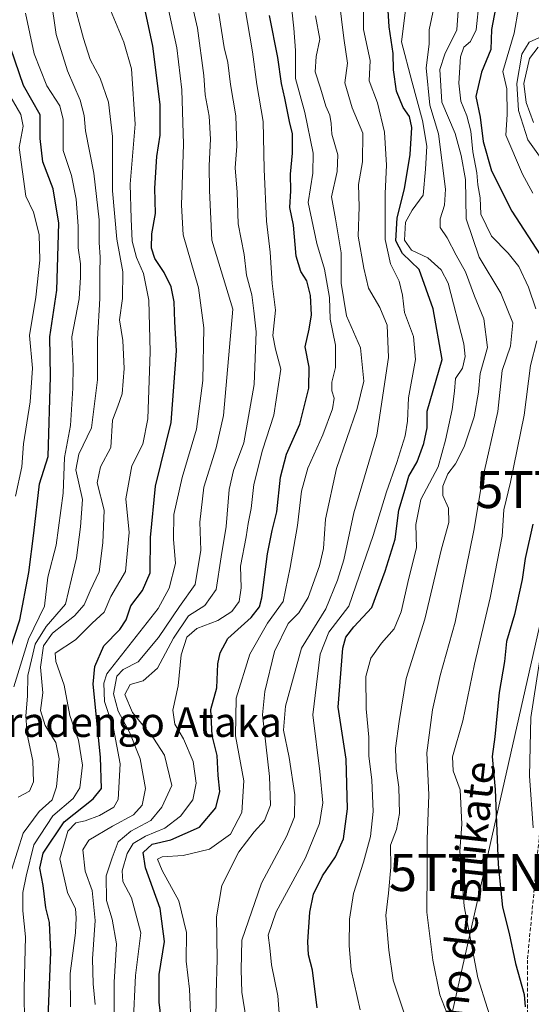
# Model space of a CAD drawing. Units: metres. Extents: x 637717 to 641181, y 4750633 to 4753016.
# Drawn here: x 639048 to 639186, y 4751956 to 4752221 of the extents above; entities that cross this region are included whole.
import ezdxf
from ezdxf.enums import TextEntityAlignment as Align

# ---------------------------------------------------------------- set-up
doc = ezdxf.new("R2010")
doc.units = ezdxf.units.M
doc.header["$MEASUREMENT"] = 0
doc.linetypes.add('TRAZOSX2', pattern=[1.5, 1, -0.5])
doc.layers.get('0').update_dxf_attribs({"lineweight": 5})
for name, color, linetype, lineweight in [('Curva de nivel maestra', 36, 'Continuous', 30), ('Curva de nivel normal', 36, 'Continuous', 0), ('Senda', 19, 'TRAZOSX2', 0), ('Tendido', 6, 'Continuous', 0), ('Texto cartográfico', 19, 'Continuous', 0), ('Torre de tendido puntual', 7, 'Continuous', 0)]:
    doc.layers.add(name, color=color, linetype=linetype, lineweight=lineweight)
doc.styles.add('Arial', font='txt', dxfattribs={"height": 0.2})

# ---------------------------------------------------------------- blocks, each defined once
blk = doc.blocks.new('*U213')
at = {"layer": 'Curva de nivel normal', "color": 36, "linetype": 'Continuous', "lineweight": 0}
blk.add_polyline3d([(639088.03, 4752225.79, 680), (639090.68, 4752213.82, 680), (639092, 4752202.54, 680), (639092.46, 4752187.86, 680), (639091.91, 4752171.42, 680), (639092.33, 4752163.42, 680), (639096.43, 4752149.16, 680), (639097.93, 4752138.39, 680), (639097.64, 4752124.16, 680), (639095.92, 4752111.09, 680), (639092.1, 4752098.09, 680), (639089.85, 4752088.09, 680), (639089.75, 4752081.42, 680), (639090.29, 4752074.89, 680), (639088.55, 4752068.25, 680), (639085.65, 4752062.75, 680), (639071.78, 4752045.16, 680), (639070.98, 4752042.69, 680), (639071.14, 4752037.75, 680), (639073.57, 4752030.47, 680), (639075.38, 4752020.95, 680), (639074.83, 4752011.29, 680), (639073.68, 4752009.21, 680), (639069.77, 4752007.02, 680), (639065.94, 4752005.55, 680), (639063.46, 4752004.98, 680), (639061.32, 4752002.79, 680), (639059.14, 4751995.34, 680), (639061.18, 4751986.28, 680), (639063.38, 4751981.86, 680), (639063.56, 4751979.46, 680), (639063.35, 4751975.42, 680), (639061.92, 4751964.42, 680), (639062.03, 4751955.42, 680)], dxfattribs=at)
blk = doc.blocks.new('5TTEND')
blk.add_text('5TTEND', height=10).set_placement((0, 0), align=Align.MIDDLE_CENTER)

msp = doc.modelspace()

# ---------------------------------------------------------------- linework, layer by layer
at = {"layer": 'Curva de nivel maestra', "color": 36, "linetype": 'Continuous', "lineweight": 30}
for points in [[(639128.39, 4751955.16, 725), (639127.18, 4751965.29, 725), (639126.06, 4751969.48, 725), (639125.89, 4751972.92, 725), (639126.46, 4751980.96, 725), (639127.45, 4751985.78, 725), (639129.9, 4751990.78, 725), (639133.32, 4751995.87, 725), (639135.51, 4752000.74, 725), (639136.63, 4752008.76, 725), (639136.23, 4752022.14, 725), (639134.07, 4752036.17, 725), (639135.32, 4752052.11, 725), (639136.11, 4752055.03, 725), (639138.26, 4752057.84, 725), (639143.15, 4752063.02, 725), (639146.72, 4752072.82, 725), (639149.45, 4752081.46, 725), (639150.38, 4752089.26, 725), (639152.16, 4752094.94, 725), (639153.07, 4752098.44, 725), (639155.4, 4752102.28, 725), (639157.18, 4752107.18, 725), (639158.05, 4752111.46, 725), (639158.06, 4752115.89, 725), (639162.05, 4752129.82, 725), (639159.66, 4752143.49, 725), (639155.9, 4752154.06, 725), (639151.37, 4752158.37, 725), (639149.62, 4752161.79, 725), (639150.01, 4752168, 725), (639151.96, 4752175.83, 725), (639153.5, 4752185.09, 725), (639153.92, 4752192.4, 725), (639153.3, 4752195.35, 725), (639151.55, 4752197.78, 725), (639149.82, 4752202.12, 725), (639149, 4752207.88, 725), (639148.9, 4752212.27, 725), (639147.84, 4752219.45, 725), (639147.38, 4752226.84, 725)], [(639176.85, 4752226.34, 750), (639175.41, 4752218.76, 750), (639175.16, 4752213.42, 750), (639172.7, 4752207.23, 750), (639171.2, 4752200.67, 750), (639172.3, 4752195.11, 750), (639173.17, 4752188.6, 750), (639175.35, 4752180.73, 750), (639180.87, 4752169.79, 750), (639188.5, 4752158.07, 750)], [(639055.85, 4751948.07, 675), (639056.67, 4751970.14, 675), (639056.37, 4751978.21, 675), (639055.34, 4751982.08, 675), (639054.61, 4751988.12, 675), (639053.72, 4751992.82, 675), (639054.64, 4751996.83, 675), (639060.32, 4752005.32, 675), (639068.12, 4752011.46, 675), (639070.38, 4752014.24, 675), (639070.08, 4752022.75, 675), (639068.1, 4752042.42, 675), (639068.51, 4752047.17, 675), (639070.98, 4752052.75, 675), (639075.32, 4752057.09, 675), (639077, 4752059.75, 675), (639078.28, 4752063.46, 675), (639081.38, 4752067.58, 675), (639083.45, 4752072.42, 675), (639083.58, 4752081.91, 675), (639084.88, 4752095.75, 675), (639089.07, 4752112.91, 675), (639090.57, 4752132.17, 675), (639090.12, 4752140.01, 675), (639089.91, 4752145.41, 675), (639089.08, 4752149.46, 675), (639087.22, 4752153.29, 675), (639084.7, 4752157.08, 675), (639083.84, 4752159.85, 675), (639083.93, 4752163.72, 675), (639084.89, 4752169.21, 675), (639084.67, 4752176.03, 675), (639085.22, 4752184.53, 675), (639086.14, 4752190.32, 675), (639086.11, 4752198.55, 675), (639084.2, 4752214.31, 675), (639081.91, 4752224.77, 675)], [(639086.95, 4751947.72, 700), (639085.9, 4751956.71, 700), (639085.85, 4751964.12, 700), (639087.27, 4751973.08, 700), (639086.14, 4751981.91, 700), (639082.16, 4751992.94, 700), (639081.58, 4751997.07, 700), (639083.98, 4751999.28, 700), (639088.98, 4752000.47, 700), (639096.72, 4752003.84, 700), (639101.18, 4752009.09, 700), (639102.18, 4752013.42, 700), (639101.73, 4752017.77, 700), (639101.46, 4752023.16, 700), (639100.12, 4752028.56, 700), (639099.78, 4752035.59, 700), (639101.39, 4752041.42, 700), (639101.7, 4752047.89, 700), (639102.32, 4752050.82, 700), (639104.39, 4752054.7, 700), (639110.65, 4752060.3, 700), (639112.91, 4752063.18, 700), (639113.56, 4752065.65, 700), (639115.09, 4752077.51, 700), (639116.28, 4752083.79, 700), (639117.59, 4752088.84, 700), (639118.52, 4752098.14, 700), (639120.19, 4752104.36, 700), (639123.77, 4752112.42, 700), (639126.22, 4752122.16, 700), (639126.27, 4752127.75, 700), (639125.2, 4752133.23, 700), (639126.27, 4752138.01, 700), (639126.86, 4752141.9, 700), (639126.59, 4752147.09, 700), (639125.66, 4752151.09, 700), (639124.07, 4752153.58, 700), (639122.76, 4752157.71, 700), (639122.06, 4752166.08, 700), (639121.1, 4752170.79, 700), (639121.3, 4752175.26, 700), (639121.28, 4752179.75, 700), (639121.78, 4752185.42, 700), (639121.78, 4752190.65, 700), (639120.94, 4752193.99, 700), (639119.7, 4752200.3, 700), (639118.78, 4752204.19, 700), (639117.84, 4752211.19, 700), (639115.62, 4752222.53, 700)], [(639042.59, 4752042.37, 650), (639048.35, 4752059.72, 650), (639050.74, 4752072.51, 650), (639052.13, 4752083.07, 650), (639053.67, 4752096.37, 650), (639055.97, 4752103.74, 650), (639056.65, 4752125.25, 650), (639056.43, 4752135.95, 650), (639058.34, 4752148.55, 650), (639058.84, 4752166.63, 650), (639057.36, 4752175.81, 650), (639054.59, 4752183.1, 650), (639053.86, 4752189.42, 650), (639053.8, 4752195.75, 650), (639049.36, 4752203.72, 650), (639045.91, 4752213.63, 650)], [(639186.51, 4752085.5, 750), (639184.48, 4752076.25, 750), (639183.64, 4752070.58, 750), (639181.58, 4752061.15, 750), (639179.41, 4752053.86, 750), (639178.87, 4752048.5, 750), (639177.43, 4752040.12, 750), (639176.24, 4752028.15, 750), (639175.57, 4752022.85, 750), (639176.34, 4752013.99, 750), (639177.15, 4751993.79, 750), (639178.3, 4751982.29, 750), (639180.15, 4751975.16, 750), (639181.87, 4751967.09, 750), (639184.15, 4751958.75, 750), (639184.41, 4751955.42, 750)]]:
    msp.add_polyline3d(points, dxfattribs=at)
at = {"layer": 'Curva de nivel normal', "color": 36, "linetype": 'Continuous', "lineweight": 0}
for points in [[(639186.55, 4752174.66, 755), (639183.69, 4752179.8, 755), (639179.23, 4752190.3, 755), (639179.63, 4752195.89, 755), (639179.48, 4752202.76, 755), (639178.4, 4752207.47, 755), (639181.44, 4752217.75, 755), (639182.66, 4752224.42, 755), (639182.25, 4752227.42, 755), (639180.72, 4752229.67, 755), (639179.57, 4752232.83, 755), (639179.67, 4752235.93, 755), (639178.94, 4752239.68, 755), (639178.64, 4752244.23, 755), (639177.74, 4752247.43, 755), (639176.32, 4752249.46, 755), (639175.93, 4752251.94, 755), (639176.37, 4752258.13, 755), (639175.92, 4752270.36, 755), (639175.87, 4752282.09, 755), (639173.76, 4752297.66, 755), (639174.58, 4752308.69, 755), (639178.5, 4752320.16, 755), (639186.46, 4752331.84, 755)], [(639078.92, 4751950.63, 695), (639079.48, 4751963.92, 695), (639080.94, 4751975.39, 695), (639078.46, 4751984.81, 695), (639076.1, 4751989.17, 695), (639075.91, 4751992.05, 695), (639077.3, 4751996.74, 695), (639078.91, 4751999.43, 695), (639082.17, 4752001.46, 695), (639087.43, 4752003.6, 695), (639091.64, 4752006.79, 695), (639094.91, 4752011.26, 695), (639095.82, 4752015.75, 695), (639094.99, 4752021.54, 695), (639092.47, 4752027.62, 695), (639090.14, 4752031.57, 695), (639089.53, 4752035.35, 695), (639090.99, 4752041.95, 695), (639091.78, 4752050.32, 695), (639093.3, 4752055.06, 695), (639095.99, 4752057.42, 695), (639101.7, 4752059.52, 695), (639105.44, 4752061.99, 695), (639107.41, 4752064.67, 695), (639107.93, 4752068.3, 695), (639107.78, 4752074.18, 695), (639109.35, 4752082.07, 695), (639109.81, 4752085.69, 695), (639110.64, 4752089.74, 695), (639111.4, 4752096.18, 695), (639113.74, 4752105.45, 695), (639116.77, 4752114.83, 695), (639118.68, 4752127.25, 695), (639117.23, 4752132.6, 695), (639116.52, 4752136.3, 695), (639117.25, 4752143.14, 695), (639116.3, 4752150.3, 695), (639115.8, 4752158.81, 695), (639114.76, 4752167.14, 695), (639114.15, 4752181.09, 695), (639113.86, 4752193.95, 695), (639112.21, 4752203.94, 695), (639111, 4752212.76, 695), (639106.88, 4752237.1, 695)], [(639166.73, 4752228.97, 740), (639166.06, 4752218.64, 740), (639162.82, 4752212.09, 740), (639161.45, 4752208, 740), (639162.04, 4752199.2, 740), (639165.6, 4752190.7, 740), (639167.25, 4752184.81, 740), (639168.4, 4752178.32, 740), (639168.52, 4752167.75, 740), (639172.01, 4752157.42, 740), (639177.86, 4752147.75, 740), (639181.09, 4752139.75, 740), (639180.53, 4752133.42, 740), (639178.28, 4752126.85, 740), (639177.11, 4752115.82, 740), (639172.88, 4752097.19, 740), (639170.66, 4752083.75, 740), (639165.55, 4752059.09, 740), (639161.56, 4752044.68, 740), (639159.45, 4752035.47, 740), (639157.95, 4752023.86, 740), (639158.51, 4752012.59, 740), (639158.06, 4752000.64, 740), (639158.08, 4751992.39, 740), (639157.97, 4751980.98, 740), (639159.55, 4751968.06, 740), (639161.47, 4751958.68, 740), (639163.39, 4751953.8, 740)], [(639046.21, 4751992.5, 665), (639049.24, 4752002.25, 665), (639053.53, 4752008.09, 665), (639057.07, 4752011.25, 665), (639058.2, 4752014.75, 665), (639058.96, 4752022.23, 665), (639058.02, 4752026.66, 665), (639055.18, 4752031.2, 665), (639053.96, 4752035.31, 665), (639054.53, 4752040.02, 665), (639053.9, 4752046.92, 665), (639054.72, 4752052.71, 665), (639057.11, 4752056.09, 665), (639063.12, 4752060.75, 665), (639065.71, 4752063.75, 665), (639067.31, 4752067.52, 665), (639069.75, 4752072.63, 665), (639070.72, 4752080.46, 665), (639071.04, 4752089.24, 665), (639069.16, 4752096.63, 665), (639070.12, 4752100.92, 665), (639072.89, 4752106.15, 665), (639073.31, 4752113.51, 665), (639074.79, 4752117.32, 665), (639075.88, 4752120.59, 665), (639076.49, 4752127.46, 665), (639076.13, 4752134.93, 665), (639075.22, 4752140.54, 665), (639075.97, 4752146.26, 665), (639076.11, 4752153.5, 665), (639074.48, 4752162.3, 665), (639073.3, 4752175.29, 665), (639073.33, 4752189.97, 665), (639072.26, 4752199.17, 665), (639069.99, 4752205.63, 665), (639067.28, 4752210.72, 665), (639065.48, 4752216.38, 665), (639062.54, 4752227.42, 665)], [(639047.91, 4752011.91, 660), (639050.93, 4752013.54, 660), (639052.06, 4752016.09, 660), (639051.85, 4752021.75, 660), (639050.34, 4752028.78, 660), (639049.98, 4752033.85, 660), (639050.38, 4752039.16, 660), (639050.49, 4752044.76, 660), (639052.51, 4752053.13, 660), (639055.44, 4752057.96, 660), (639060.68, 4752063.92, 660), (639062.23, 4752070.8, 660), (639063.61, 4752076.42, 660), (639064.7, 4752084.75, 660), (639065.2, 4752092.09, 660), (639063.48, 4752100.12, 660), (639064.26, 4752104.32, 660), (639067.63, 4752111.44, 660), (639069.27, 4752124.39, 660), (639069.3, 4752135.31, 660), (639069.93, 4752146.33, 660), (639069.93, 4752153.18, 660), (639070.02, 4752157.42, 660), (639069.71, 4752161.38, 660), (639069.68, 4752167.45, 660), (639068.3, 4752180.07, 660), (639066.03, 4752191.44, 660), (639065.64, 4752195.63, 660), (639064.58, 4752199.75, 660), (639061.23, 4752207.67, 660), (639058.18, 4752217.42, 660), (639056.71, 4752227.51, 660)], [(639068.66, 4751956.05, 685), (639068.06, 4751961.65, 685), (639067.92, 4751968.41, 685), (639068.63, 4751978.75, 685), (639067.82, 4751986.75, 685), (639065.96, 4751991.99, 685), (639065.3, 4751997.79, 685), (639066.9, 4752000.39, 685), (639073.32, 4752004.12, 685), (639078.93, 4752007.18, 685), (639081.26, 4752009.74, 685), (639082.16, 4752014.3, 685), (639080.77, 4752022.28, 685), (639078.02, 4752029.3, 685), (639074.84, 4752035.09, 685), (639073.58, 4752039.75, 685), (639074.51, 4752044.56, 685), (639076.2, 4752046.33, 685), (639080.22, 4752048.42, 685), (639085.71, 4752054.99, 685), (639091.38, 4752063.32, 685), (639095.58, 4752069.19, 685), (639097.14, 4752078.49, 685), (639096.82, 4752086.02, 685), (639097.91, 4752095.49, 685), (639101.27, 4752106.02, 685), (639103.17, 4752114.75, 685), (639105.7, 4752143.42, 685), (639100.07, 4752162, 685), (639099.42, 4752175.42, 685), (639099.35, 4752182.12, 685), (639099.7, 4752189.22, 685), (639099.34, 4752195.39, 685), (639098.28, 4752201.15, 685), (639097.87, 4752206.4, 685), (639096.16, 4752219.08, 685), (639094.33, 4752227.43, 685)], [(639109.29, 4751952.14, 715), (639108.14, 4751959.42, 715), (639107.98, 4751965.42, 715), (639108.17, 4751973.42, 715), (639113.42, 4751988.75, 715), (639120.25, 4752001.56, 715), (639122.35, 4752006.63, 715), (639122.38, 4752012.56, 715), (639120.87, 4752022.64, 715), (639119.35, 4752029.98, 715), (639119.94, 4752036.43, 715), (639124.25, 4752052.11, 715), (639130.72, 4752062.67, 715), (639133.92, 4752070.42, 715), (639135.64, 4752075.9, 715), (639138.29, 4752088.54, 715), (639144.48, 4752109.5, 715), (639147.6, 4752130.38, 715), (639147.24, 4752139.12, 715), (639145.27, 4752143.86, 715), (639142.27, 4752149.11, 715), (639141.02, 4752154.42, 715), (639139.46, 4752163.09, 715), (639139.73, 4752171.01, 715), (639139.6, 4752176.97, 715), (639140.66, 4752183.1, 715), (639140.69, 4752190.79, 715), (639137.87, 4752197.64, 715), (639135.87, 4752204.37, 715), (639136.63, 4752209.66, 715), (639135.64, 4752216.42, 715), (639134.35, 4752226.75, 715)], [(639139.97, 4751954.67, 730), (639137.6, 4751965.42, 730), (639137, 4751972, 730), (639137.12, 4751979.09, 730), (639138.25, 4751986.01, 730), (639140.93, 4751994.46, 730), (639142.76, 4752001.35, 730), (639143.5, 4752008.03, 730), (639143.16, 4752016.53, 730), (639142.34, 4752023.03, 730), (639142.33, 4752028.09, 730), (639141.65, 4752035.75, 730), (639141.52, 4752044.42, 730), (639142.9, 4752049.42, 730), (639145.78, 4752053.42, 730), (639149.18, 4752057.29, 730), (639151.01, 4752061.89, 730), (639153.12, 4752070.96, 730), (639155.21, 4752079.09, 730), (639155, 4752085.42, 730), (639156.34, 4752092.14, 730), (639160.98, 4752100.95, 730), (639162.99, 4752108.14, 730), (639164.82, 4752116.41, 730), (639165.42, 4752121.28, 730), (639165.64, 4752124.71, 730), (639167.57, 4752127.56, 730), (639168.31, 4752130.64, 730), (639167.96, 4752134.04, 730), (639163.67, 4752150.44, 730), (639161.82, 4752154.01, 730), (639158.19, 4752157.29, 730), (639153.85, 4752159.29, 730), (639151.97, 4752162.04, 730), (639152.18, 4752166.83, 730), (639154.04, 4752170.05, 730), (639156.98, 4752174.16, 730), (639157.61, 4752181.09, 730), (639157.94, 4752187.37, 730), (639156.83, 4752194.23, 730), (639153.94, 4752204.87, 730), (639151.16, 4752215.42, 730), (639152.53, 4752226.94, 730)], [(639172.04, 4752226.37, 745), (639171.22, 4752218.66, 745), (639169.76, 4752215.5, 745), (639167.94, 4752214, 745), (639167.05, 4752211.44, 745), (639166.58, 4752204.32, 745), (639167.12, 4752199.42, 745), (639168.72, 4752195.47, 745), (639169.8, 4752191.36, 745), (639170.38, 4752185.82, 745), (639171.4, 4752180.18, 745), (639171.68, 4752176.95, 745), (639172.32, 4752173.38, 745), (639172.51, 4752168.97, 745), (639175.35, 4752163.08, 745), (639179.89, 4752158.51, 745), (639182.71, 4752154.87, 745), (639185.37, 4752149.35, 745), (639187.3, 4752143.48, 745)], [(639049.67, 4751939.67, 670), (639049.48, 4751960.45, 670), (639049.86, 4751974.34, 670), (639049.17, 4751981.3, 670), (639049.12, 4751986.29, 670), (639050.04, 4751990.64, 670), (639052.11, 4751999.09, 670), (639057.2, 4752006.87, 670), (639062.68, 4752011.55, 670), (639064.5, 4752014.41, 670), (639065.24, 4752020.57, 670), (639064.14, 4752027.29, 670), (639061.8, 4752033.92, 670), (639060.28, 4752042.08, 670), (639058.06, 4752048.52, 670), (639057.86, 4752050.7, 670), (639063.35, 4752054.34, 670), (639067.86, 4752058.81, 670), (639071.09, 4752061.78, 670), (639072.86, 4752065.99, 670), (639076.8, 4752072.7, 670), (639077.8, 4752083.27, 670), (639076.92, 4752092.35, 670), (639078.5, 4752101.2, 670), (639081.51, 4752107.03, 670), (639082.81, 4752113.85, 670), (639083.48, 4752131.92, 670), (639083.1, 4752145.85, 670), (639081.67, 4752153.01, 670), (639079.79, 4752157.35, 670), (639078.59, 4752161.74, 670), (639078.3, 4752167.75, 670), (639078.04, 4752177.09, 670), (639079.45, 4752193.22, 670), (639078.46, 4752208.14, 670), (639076.36, 4752215.37, 670), (639072.79, 4752223.96, 670)], [(639094.46, 4751949.57, 705), (639094.02, 4751960.21, 705), (639093.14, 4751967.75, 705), (639093.21, 4751975.47, 705), (639091.2, 4751983.97, 705), (639086.68, 4751992.17, 705), (639085.41, 4751995.19, 705), (639086.68, 4751995.9, 705), (639092.37, 4751996.24, 705), (639099.43, 4751997.91, 705), (639105.12, 4752001.99, 705), (639108.15, 4752007.79, 705), (639108.72, 4752016.34, 705), (639106.44, 4752028.45, 705), (639106.63, 4752038.63, 705), (639110.25, 4752050.47, 705), (639115.08, 4752058.8, 705), (639119.3, 4752064.62, 705), (639121.18, 4752073.8, 705), (639123.1, 4752085.09, 705), (639124.21, 4752094.42, 705), (639125.91, 4752100.54, 705), (639129.95, 4752109.56, 705), (639132.6, 4752116.54, 705), (639133.01, 4752119.42, 705), (639132.37, 4752121.42, 705), (639132.39, 4752123.74, 705), (639133.37, 4752127.7, 705), (639133.37, 4752133.71, 705), (639131.97, 4752140.72, 705), (639131.78, 4752146.55, 705), (639130.44, 4752154.2, 705), (639128.36, 4752161.13, 705), (639125.96, 4752172.11, 705), (639127.28, 4752180.09, 705), (639127.32, 4752185.42, 705), (639125.09, 4752196.44, 705), (639122.57, 4752205.52, 705), (639122.6, 4752213.11, 705), (639122.13, 4752219.09, 705), (639121.62, 4752224.09, 705)], [(639118.73, 4751946.79, 720), (639117.86, 4751958.42, 720), (639116.16, 4751966.75, 720), (639115.7, 4751971.3, 720), (639115.19, 4751974.77, 720), (639117.35, 4751981.04, 720), (639125.25, 4751995.6, 720), (639129.06, 4752004.84, 720), (639129.96, 4752010.43, 720), (639129.17, 4752018.84, 720), (639127.23, 4752034.09, 720), (639129.2, 4752050.44, 720), (639131.59, 4752056.42, 720), (639136.94, 4752063.37, 720), (639143.53, 4752082.41, 720), (639147.09, 4752094.22, 720), (639149.89, 4752102.06, 720), (639152.15, 4752109.26, 720), (639152.79, 4752113.23, 720), (639153.04, 4752119.49, 720), (639154.94, 4752129.88, 720), (639154.4, 4752136.04, 720), (639151.98, 4752142.54, 720), (639151.44, 4752147.21, 720), (639150.52, 4752150.95, 720), (639148.18, 4752155.62, 720), (639146.74, 4752162.17, 720), (639146.73, 4752174.56, 720), (639147.1, 4752182.25, 720), (639146.54, 4752191.09, 720), (639144.65, 4752199.05, 720), (639142.4, 4752204.95, 720), (639142.7, 4752210.39, 720), (639140.87, 4752218.75, 720), (639140.86, 4752224.85, 720)], [(639159.86, 4752224.6, 735), (639158.57, 4752218.68, 735), (639158.58, 4752214.82, 735), (639157.78, 4752208.42, 735), (639158.79, 4752198.4, 735), (639161.12, 4752190.67, 735), (639163.03, 4752175.75, 735), (639162.7, 4752171.42, 735), (639161.54, 4752167.75, 735), (639161.55, 4752165.38, 735), (639163.42, 4752162.6, 735), (639165.84, 4752157.95, 735), (639168.37, 4752153.47, 735), (639170.84, 4752146.94, 735), (639173.33, 4752140.77, 735), (639174.29, 4752133.08, 735), (639172.3, 4752126.09, 735), (639171.84, 4752121.03, 735), (639170.74, 4752114.43, 735), (639168, 4752106.34, 735), (639165.7, 4752101.75, 735), (639163.61, 4752099.09, 735), (639162.25, 4752095.75, 735), (639162.27, 4752093.17, 735), (639163.76, 4752089.82, 735), (639163.84, 4752085.94, 735), (639161.89, 4752078.84, 735), (639157.42, 4752059.92, 735), (639152.4, 4752043.87, 735), (639150.48, 4752032.34, 735), (639149.52, 4752025.16, 735), (639149.67, 4752019.69, 735), (639150.39, 4752014.61, 735), (639150.64, 4752007.51, 735), (639149.83, 4752003.25, 735), (639148.14, 4751998.99, 735), (639148.29, 4751993.06, 735), (639147.62, 4751986.09, 735), (639146.94, 4751980.09, 735), (639147.75, 4751970.73, 735), (639148.9, 4751962.59, 735), (639154.64, 4751945.43, 735)], [(639046.72, 4752041.63, 655), (639050.68, 4752054.47, 655), (639054.97, 4752063.42, 655), (639055.92, 4752071.18, 655), (639058.13, 4752079.81, 655), (639060, 4752093.87, 655), (639060.34, 4752103.49, 655), (639062.03, 4752112.1, 655), (639062.63, 4752122.09, 655), (639062.76, 4752128.06, 655), (639062.36, 4752135.99, 655), (639064.36, 4752146.21, 655), (639064.69, 4752152.01, 655), (639064.71, 4752155.6, 655), (639064.1, 4752159.9, 655), (639064.02, 4752165.79, 655), (639063.53, 4752173.09, 655), (639062.26, 4752179.42, 655), (639060.03, 4752186.19, 655), (639060.02, 4752194.52, 655), (639059.17, 4752198.16, 655), (639055.66, 4752203.63, 655), (639052.23, 4752212.22, 655), (639049.92, 4752223.15, 655)], [(639073.76, 4751954, 690), (639073.78, 4751962.09, 690), (639074.36, 4751972.42, 690), (639073.24, 4751979.09, 690), (639071.67, 4751984.09, 690), (639071.58, 4751990.75, 690), (639073.18, 4751995.57, 690), (639074.85, 4751999.89, 690), (639078.26, 4752002.75, 690), (639083.62, 4752005.63, 690), (639086.57, 4752009.25, 690), (639089.27, 4752015.04, 690), (639087.32, 4752023.26, 690), (639084.32, 4752027.81, 690), (639078.66, 4752034.76, 690), (639076.62, 4752039.6, 690), (639078.06, 4752042.25, 690), (639081.6, 4752043.25, 690), (639085.47, 4752046.66, 690), (639089.74, 4752054.75, 690), (639093.82, 4752060.75, 690), (639098.18, 4752063.62, 690), (639101.26, 4752067.89, 690), (639102.61, 4752076.68, 690), (639103.88, 4752084.84, 690), (639104.72, 4752094.85, 690), (639105.87, 4752099.93, 690), (639108.65, 4752107.42, 690), (639111.48, 4752123.09, 690), (639112.04, 4752137.34, 690), (639111.34, 4752143, 690), (639110.82, 4752147.25, 690), (639109.44, 4752152.6, 690), (639108.81, 4752158.15, 690), (639107.18, 4752166.41, 690), (639106.92, 4752174.97, 690), (639106.33, 4752181.5, 690), (639106.76, 4752187.32, 690), (639106.52, 4752195.48, 690), (639105.05, 4752203.95, 690), (639104.38, 4752209.9, 690), (639103.34, 4752213.91, 690), (639101.99, 4752223.07, 690)], [(639101.18, 4751950.95, 710), (639101.21, 4751958.98, 710), (639101.54, 4751968.3, 710), (639101.34, 4751979.72, 710), (639102.77, 4751988.11, 710), (639107.37, 4751997.17, 710), (639111.45, 4752002.61, 710), (639114.26, 4752005.69, 710), (639115.84, 4752009.75, 710), (639115.58, 4752017.51, 710), (639113.7, 4752034.1, 710), (639114.29, 4752040.4, 710), (639116.94, 4752051.17, 710), (639120.6, 4752058.77, 710), (639123.49, 4752061.62, 710), (639125.98, 4752065.73, 710), (639129.08, 4752074.3, 710), (639130.12, 4752078.97, 710), (639130.64, 4752086.88, 710), (639133.66, 4752100.51, 710), (639139.24, 4752116.66, 710), (639140.95, 4752124.04, 710), (639140.1, 4752132.99, 710), (639136.31, 4752141.58, 710), (639134.88, 4752150.41, 710), (639134.88, 4752158.58, 710), (639133.4, 4752167.79, 710), (639132.33, 4752173.66, 710), (639133.85, 4752180.53, 710), (639134, 4752184.97, 710), (639132.34, 4752190.56, 710), (639132.2, 4752193.48, 710), (639131.86, 4752195.65, 710), (639130.78, 4752198.11, 710), (639129.35, 4752202.95, 710), (639127.88, 4752207.39, 710), (639128.18, 4752211.46, 710), (639129.14, 4752216.2, 710), (639128, 4752222.44, 710)], [(639191.19, 4752180.58, 760), (639185.12, 4752189.06, 760), (639182.61, 4752196.94, 760), (639182.19, 4752204.2, 760), (639183.51, 4752212.12, 760), (639185.53, 4752215.33, 760), (639189.08, 4752216.94, 760)], [(639186.65, 4752193.72, 765), (639184.73, 4752199.09, 765), (639184.12, 4752204.21, 765), (639185.65, 4752210.95, 765), (639187.98, 4752213.96, 765)], [(639044.71, 4752202.71, 645), (639048.64, 4752195.9, 645), (639049.25, 4752192.68, 645), (639048.2, 4752186.99, 645), (639050.01, 4752173.86, 645), (639052.08, 4752169.52, 645), (639053.52, 4752163.57, 645), (639053.72, 4752156.64, 645), (639052.62, 4752146.68, 645), (639050.97, 4752136.3, 645), (639051.79, 4752127.5, 645), (639051.14, 4752118.42, 645), (639049.33, 4752107.09, 645), (639048.87, 4752100.96, 645), (639047.17, 4752092.99, 645)], [(639187.56, 4752134.84, 745), (639185.88, 4752128.28, 745), (639184.13, 4752114.9, 745), (639180.45, 4752096.77, 745), (639178.7, 4752089.34, 745), (639178.21, 4752082.27, 745), (639175.06, 4752065.63, 745), (639170.81, 4752047.77, 745), (639167.61, 4752032.48, 745), (639164.89, 4752022.77, 745), (639165.01, 4752019.04, 745), (639166.94, 4752013.88, 745), (639167.41, 4752004.7, 745), (639166.86, 4751997.4, 745), (639167.97, 4751982.6, 745), (639171.73, 4751963.28, 745), (639176.93, 4751946.76, 745)], [(639186.64, 4752003.66, 755), (639185.58, 4752017.71, 755), (639185.94, 4752033.43, 755), (639188.82, 4752051.92, 755)]]:
    msp.add_polyline3d(points, dxfattribs=at)
at = {"layer": 'Senda', "color": 19, "linetype": 'TRAZOSX2', "lineweight": 0}
msp.add_lwpolyline([(639239.55, 4752260.67), (639225.26, 4752249.56), (639223.14, 4752240.56), (639218.38, 4752219.4), (639219.44, 4752186.06), (639217.85, 4752144.78), (639213.09, 4752099.28), (639197.74, 4752049.53), (639188.75, 4752006.67), (639185.04, 4751968.04), (639185.04, 4751935.23)], dxfattribs=at)
at = {"layer": 'Tendido', "color": 6, "linetype": 'Continuous', "lineweight": 0}
msp.add_polyline3d([(639455.19, 4752981.5, 641.17), (639445.86, 4752965.06, 641.23), (639422.22, 4752930.45, 641.88), (639409.09, 4752883.3, 644.13), (639396.39, 4752838.85, 643.64), (639377.78, 4752773.07, 650.75), (639341.88, 4752641.47, 712.45), (639328.92, 4752596.5, 721.21), (639262.92, 4752370.55, 770.61), (639231.55, 4752248.04, 794.27), (639219.11, 4752194.86, 778.52), (639196.62, 4752094.84, 755.09), (639173.34, 4751991.66, 747.79), (639163.55, 4751948.27, 739.15), (639244.25, 4751818.88, 730.49), (639290.29, 4751747.45, 715.03), (639385.8, 4751590.55, 700.17), (639415.17, 4751463.55, 681.95), (639440.57, 4751364.59, 676.64), (639391.36, 4751234.95, 628.16), (639350.61, 4751126.73, 649.22), (639308.81, 4751011.11, 627.19), (639224.67, 4750794.94, 633.11), (639173.41, 4750661.47, 636.9)], dxfattribs=at)

# ---------------------------------------------------------------- block references
at = {"layer": 'Curva de nivel normal', "color": 36, "linetype": 'Continuous', "lineweight": 0}
msp.add_blockref('*U213', (0, 0), dxfattribs=at)
at = {"layer": 'Torre de tendido puntual', "linetype": 'Continuous', "lineweight": 0}
for p in [(639196.62, 4752094.84, 755.09), (639173.34, 4751991.66, 747.79)]:
    msp.add_blockref('5TTEND', p, dxfattribs=at)

# ---------------------------------------------------------------- texts
at = {"layer": 'Texto cartográfico', "color": 19, "linetype": 'Continuous', "lineweight": 0, "style": 'Arial'}
msp.add_text('Aradengo Ataka', height=8, dxfattribs=at).set_placement((639078.57, 4752032.17), align=Align.MIDDLE_CENTER)
msp.add_text('Camino de Bilikate', height=8, rotation=83.6845, dxfattribs=at).set_placement((639167.2, 4751973.93), align=Align.MIDDLE_CENTER)

doc.saveas('drawing.dxf')
